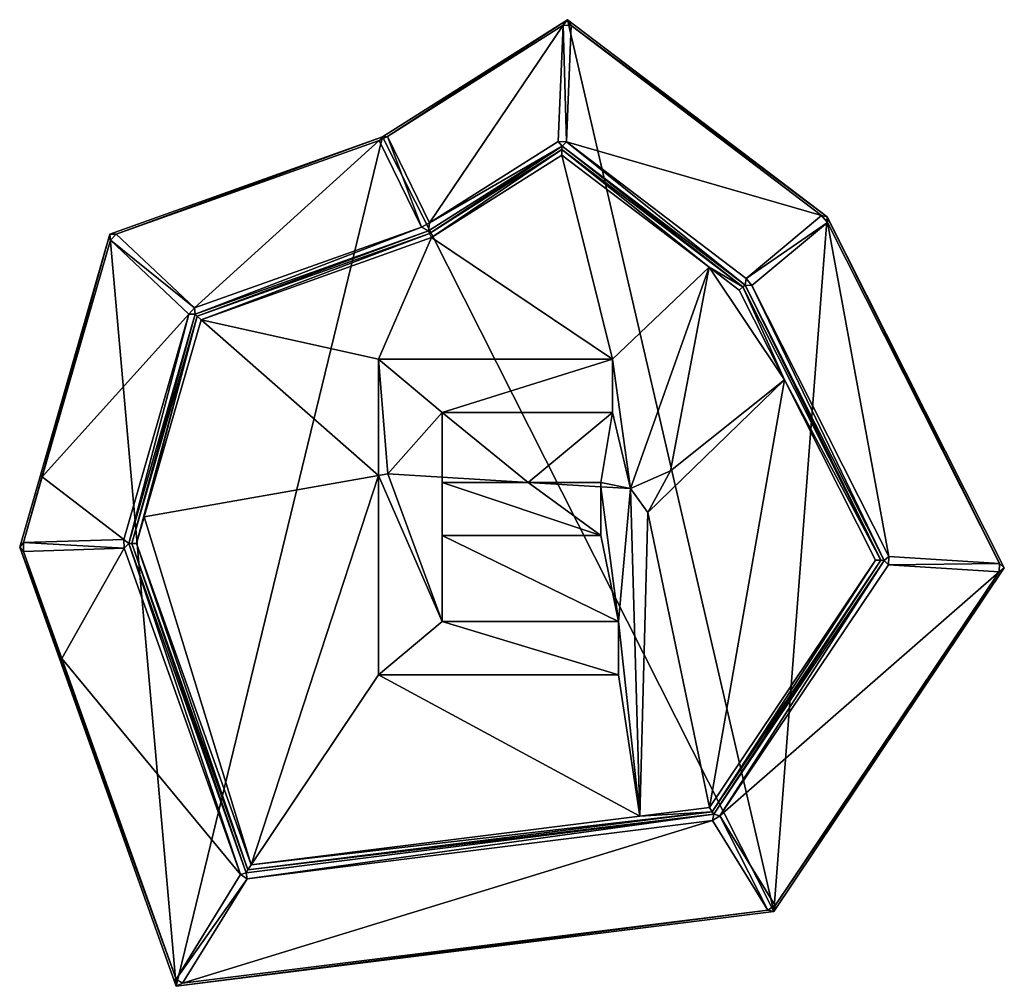
# Model space of a CAD drawing. Extents: x 0 to 3541, y 0 to 2949.
# Drawn here: x 2392 to 2923, y 2428 to 2949 of the extents above; entities that cross this region are included whole.
import ezdxf

# ---------------------------------------------------------------- set-up
doc = ezdxf.new("R2010")
doc.units = 0
doc.header["$LTSCALE"] = 25.4
doc.layers.get('0').update_dxf_attribs({"color": 13, "linetype": 'CONTINUOUS'})

msp = doc.modelspace()

# ---------------------------------------------------------------- linework, layer by layer
at = {"color": 32}
for p, q in [((2587.74, 2885.4), (2687.44, 2948.52)), ((2587.74, 2885.4), (2687.44, 2948.52)), ((2687.44, 2948.52), (2827.29, 2842.25)), ((2687.44, 2948.52), (2827.29, 2842.25)), ((2440.81, 2833.03), (2587.74, 2885.4)), ((2440.81, 2833.03), (2587.74, 2885.4)), ((2827.29, 2842.25), (2922.83, 2653.09)), ((2827.29, 2842.25), (2922.83, 2653.09)), ((2392.18, 2664.36), (2440.81, 2833.03)), ((2392.18, 2664.36), (2440.81, 2833.03)), ((2476.54, 2427.65), (2392.18, 2664.36)), ((2476.54, 2427.65), (2392.18, 2664.36)), ((2922.83, 2653.09), (2798.61, 2467.95)), ((2922.83, 2653.09), (2798.61, 2467.95)), ((2798.61, 2467.95), (2476.54, 2427.65)), ((2798.61, 2467.95), (2476.54, 2427.65))]:
    msp.add_line(p, q, dxfattribs=at)
at = {"color": 17}
for p, q in [((2685.15, 2945.64, 2.19), (2689.48, 2945.46, 2.19)), ((2685.15, 2945.64, 2.19), (2689.48, 2945.46, 2.19)), ((2590.39, 2885.65, 2.19), (2585.92, 2883.47, 2.19)), ((2590.39, 2885.65, 2.19), (2585.92, 2883.47, 2.19)), ((2587.74, 2885.4), (2585.92, 2883.47, 2.19)), ((2587.74, 2885.4), (2585.92, 2883.47, 2.19)), ((2608.65, 2836.81, 95.81), (2585.92, 2883.47, 2.19)), ((2608.65, 2836.81, 95.81), (2585.92, 2883.47, 2.19)), ((2590.39, 2885.65, 2.19), (2587.74, 2885.4)), ((2590.39, 2885.65, 2.19), (2587.74, 2885.4)), ((2590.39, 2885.65, 2.19), (2613.13, 2838.99, 95.81)), ((2590.39, 2885.65, 2.19), (2613.13, 2838.99, 95.81)), ((2686.8, 2882.7, 95.81), (2682.47, 2882.89, 95.81)), ((2686.8, 2882.7, 95.81), (2682.47, 2882.89, 95.81)), ((2684.53, 2880.4, 98), (2612.42, 2834.75, 98)), ((2684.53, 2880.4, 98), (2612.42, 2834.75, 98)), ((2684.45, 2878.57, 99), (2613.08, 2833.39, 99)), ((2684.45, 2878.57, 99), (2613.08, 2833.39, 99)), ((2781.94, 2804.49, 99), (2684.45, 2878.57, 99)), ((2781.94, 2804.49, 99), (2684.45, 2878.57, 99)), ((2783.12, 2805.47, 98), (2684.53, 2880.4, 98)), ((2783.12, 2805.47, 98), (2684.53, 2880.4, 98)), ((2827.47, 2839.21, 2.19), (2786.79, 2805.33, 95.81)), ((2827.47, 2839.21, 2.19), (2786.79, 2805.33, 95.81)), ((2824.33, 2842.98, 2.19), (2827.47, 2839.21, 2.19)), ((2824.33, 2842.98, 2.19), (2827.47, 2839.21, 2.19)), ((2827.47, 2839.21, 2.19), (2827.29, 2842.25)), ((2827.47, 2839.21, 2.19), (2827.29, 2842.25)), ((2612.42, 2834.75, 98), (2486.66, 2789.92, 98)), ((2612.42, 2834.75, 98), (2486.66, 2789.92, 98)), ((2612.42, 2834.75, 98), (2608.65, 2836.81, 95.81)), ((2612.42, 2834.75, 98), (2608.65, 2836.81, 95.81)), ((2612.42, 2834.75, 98), (2613.13, 2838.99, 95.81)), ((2612.42, 2834.75, 98), (2613.13, 2838.99, 95.81)), ((2613.08, 2833.39, 99), (2612.42, 2834.75, 98)), ((2613.08, 2833.39, 99), (2612.42, 2834.75, 98)), ((2444.22, 2832.97, 2.19), (2441.08, 2829.63, 2.19)), ((2444.22, 2832.97, 2.19), (2441.08, 2829.63, 2.19)), ((2613.08, 2833.39, 99), (2487.89, 2788.77, 99)), ((2613.08, 2833.39, 99), (2487.89, 2788.77, 99)), ((2614.19, 2831.13, 100), (2613.08, 2833.39, 99)), ((2614.19, 2831.13, 100), (2613.08, 2833.39, 99)), ((2783.65, 2809.1, 95.81), (2783.12, 2805.47, 98)), ((2783.65, 2809.1, 95.81), (2783.12, 2805.47, 98)), ((2781.94, 2804.49, 99), (2779.97, 2802.85, 100)), ((2781.94, 2804.49, 99), (2779.97, 2802.85, 100)), ((2783.12, 2805.47, 98), (2781.94, 2804.49, 99)), ((2783.12, 2805.47, 98), (2781.94, 2804.49, 99)), ((2856.34, 2657.2, 99), (2781.94, 2804.49, 99)), ((2856.34, 2657.2, 99), (2781.94, 2804.49, 99)), ((2858.08, 2657.09, 98), (2783.12, 2805.47, 98)), ((2783.12, 2805.47, 98), (2786.79, 2805.33, 95.81)), ((2783.12, 2805.47, 98), (2786.79, 2805.33, 95.81)), ((2858.08, 2657.09, 98), (2783.12, 2805.47, 98)), ((2486.46, 2793.26, 95.81), (2483.32, 2789.92, 95.81)), ((2486.46, 2793.26, 95.81), (2483.32, 2789.92, 95.81)), ((2486.66, 2789.92, 98), (2486.46, 2793.26, 95.81)), ((2486.66, 2789.92, 98), (2486.46, 2793.26, 95.81)), ((2486.66, 2789.92, 98), (2450.98, 2666.18, 98)), ((2486.66, 2789.92, 98), (2450.98, 2666.18, 98)), ((2486.66, 2789.92, 98), (2483.32, 2789.92, 95.81)), ((2486.66, 2789.92, 98), (2483.32, 2789.92, 95.81)), ((2394.15, 2666.83, 2.19), (2448.32, 2668.5, 95.81)), ((2394.15, 2666.83, 2.19), (2448.32, 2668.5, 95.81)), ((2394.29, 2662.02, 2.19), (2394.15, 2666.83, 2.19)), ((2394.29, 2662.02, 2.19), (2394.15, 2666.83, 2.19)), ((2450.98, 2666.18, 98), (2448.32, 2668.5, 95.81)), ((2448.32, 2668.5, 95.81), (2448.46, 2663.69, 95.81)), ((2448.32, 2668.5, 95.81), (2448.46, 2663.69, 95.81)), ((2450.98, 2666.18, 98), (2448.32, 2668.5, 95.81)), ((2450.98, 2666.18, 98), (2514.2, 2488.8, 98)), ((2450.98, 2666.18, 98), (2514.2, 2488.8, 98)), ((2455.18, 2666.3, 100), (2452.56, 2666.22, 99)), ((2455.18, 2666.3, 100), (2452.56, 2666.22, 99)), ((2452.56, 2666.22, 99), (2515.21, 2490.44, 99)), ((2452.56, 2666.22, 99), (2515.21, 2490.44, 99)), ((2448.46, 2663.69, 95.81), (2394.29, 2662.02, 2.19)), ((2448.46, 2663.69, 95.81), (2394.29, 2662.02, 2.19)), ((2860.34, 2654.7, 95.81), (2860.61, 2659.18, 95.81)), ((2860.34, 2654.7, 95.81), (2860.61, 2659.18, 95.81)), ((2765.47, 2521.75, 99), (2856.34, 2657.2, 99)), ((2765.47, 2521.75, 99), (2856.34, 2657.2, 99)), ((2766.33, 2520.35, 98), (2858.08, 2657.09, 98)), ((2766.33, 2520.35, 98), (2858.08, 2657.09, 98)), ((2919.99, 2651.02, 2.19), (2920.27, 2655.5, 2.19)), ((2919.99, 2651.02, 2.19), (2920.27, 2655.5, 2.19)), ((2515.21, 2490.44, 99), (2765.47, 2521.75, 99)), ((2515.21, 2490.44, 99), (2765.47, 2521.75, 99)), ((2765.47, 2521.75, 99), (2764.02, 2524.09, 100)), ((2765.47, 2521.75, 99), (2764.02, 2524.09, 100)), ((2514.2, 2488.8, 98), (2766.33, 2520.35, 98)), ((2514.2, 2488.8, 98), (2766.33, 2520.35, 98)), ((2765.64, 2517.03, 95.81), (2766.33, 2520.35, 98)), ((2765.64, 2517.03, 95.81), (2766.33, 2520.35, 98)), ((2769.6, 2519.47, 95.81), (2765.64, 2517.03, 95.81)), ((2769.6, 2519.47, 95.81), (2765.64, 2517.03, 95.81)), ((2766.33, 2520.35, 98), (2769.6, 2519.47, 95.81)), ((2766.33, 2520.35, 98), (2769.6, 2519.47, 95.81)), ((2511.14, 2487.83, 95.81), (2514.7, 2485.63, 95.81)), ((2511.14, 2487.83, 95.81), (2514.7, 2485.63, 95.81)), ((2795.38, 2468.76, 2.19), (2799.34, 2471.21, 2.19)), ((2795.38, 2468.76, 2.19), (2799.34, 2471.21, 2.19))]:
    msp.add_line(p, q, dxfattribs=at)
at = {"color": 252}
for p, q in [((2585.58, 2702.83, 100), (2585.58, 2765.63, 100)), ((2585.58, 2765.63, 100), (2711.71, 2765.63, 100)), ((2585.58, 2702.83, 100), (2585.58, 2765.63, 100)), ((2585.58, 2765.63, 100), (2711.71, 2765.63, 100)), ((2711.71, 2765.63, 100), (2711.71, 2736.86, 100)), ((2711.71, 2765.63, 100), (2711.71, 2736.86, 100)), ((2619.93, 2736.86, 100), (2619.93, 2701.95, 100)), ((2711.71, 2736.86, 100), (2619.93, 2736.86, 100)), ((2711.71, 2736.86, 100), (2619.93, 2736.86, 100)), ((2619.93, 2736.86, 100), (2619.93, 2701.95, 100)), ((2585.58, 2595.53, 100), (2585.58, 2702.83, 100)), ((2585.58, 2595.53, 100), (2585.58, 2702.83, 100)), ((2619.93, 2701.95, 100), (2619.93, 2699.15, 100)), ((2619.93, 2701.95, 100), (2619.93, 2699.15, 100)), ((2619.93, 2699.15, 100), (2666.29, 2699.15, 100)), ((2619.93, 2699.15, 100), (2666.29, 2699.15, 100)), ((2666.29, 2699.15, 100), (2705.32, 2699.15, 100)), ((2666.29, 2699.15, 100), (2705.32, 2699.15, 100)), ((2705.32, 2699.15, 100), (2705.32, 2696.79, 100)), ((2705.32, 2699.15, 100), (2705.32, 2696.79, 100)), ((2705.32, 2696.79, 100), (2705.32, 2670.49, 100)), ((2705.32, 2696.79, 100), (2705.32, 2670.49, 100)), ((2705.32, 2670.49, 100), (2619.93, 2670.49, 100)), ((2619.93, 2670.49, 100), (2619.93, 2624.19, 100)), ((2619.93, 2670.49, 100), (2619.93, 2624.19, 100)), ((2705.32, 2670.49, 100), (2619.93, 2670.49, 100)), ((2619.93, 2624.19, 100), (2714.96, 2624.19, 100)), ((2619.93, 2624.19, 100), (2714.96, 2624.19, 100)), ((2714.96, 2624.19, 100), (2714.96, 2595.53, 100)), ((2714.96, 2624.19, 100), (2714.96, 2595.53, 100)), ((2714.96, 2595.53, 100), (2585.58, 2595.53, 100)), ((2714.96, 2595.53, 100), (2585.58, 2595.53, 100))]:
    msp.add_line(p, q, dxfattribs=at)

# ---------------------------------------------------------------- meshes
at = {"color": 32}
mesh = msp.add_polyface(dxfattribs=at)
corners = [(2476.54, 2427.65), (2440.81, 2833.03), (2392.18, 2664.36), (2587.74, 2885.4), (2798.61, 2467.95), (2687.44, 2948.52), (2827.29, 2842.25), (2922.83, 2653.09)]
mesh.append_faces([[corners[k] for k in face] for face in [(0, 1, 2), (6, 4, 7)]], dxfattribs={"vtx0": -1, "color": 32})
mesh.append_faces([[corners[k] for k in face] for face in [(1, 0, 3), (3, 4, 5), (5, 4, 6)]], dxfattribs={"vtx0": -1, "vtx1": -1, "color": 32})
mesh.append_faces([[corners[k] for k in face] for face in [(3, 0, 4)]], dxfattribs={"vtx0": -1, "vtx2": -1, "color": 32})
mesh = msp.add_polyface(dxfattribs=at)
corners = [(2590.39, 2885.65, 2.19), (2687.44, 2948.52), (2587.74, 2885.4), (2685.15, 2945.64, 2.19)]
mesh.append_faces([[corners[k] for k in face] for face in [(0, 1, 2), (1, 0, 3)]], dxfattribs={"vtx0": -1, "color": 32})
mesh = msp.add_polyface(dxfattribs=at)
corners = [(2613.13, 2838.99, 95.81), (2685.15, 2945.64, 2.19), (2590.39, 2885.65, 2.19), (2682.47, 2882.89, 95.81)]
mesh.append_faces([[corners[k] for k in face] for face in [(0, 1, 2), (1, 0, 3)]], dxfattribs={"vtx0": -1, "color": 32})
mesh = msp.add_polyface(dxfattribs=at)
corners = [(2685.15, 2945.64, 2.19), (2686.8, 2882.7, 95.81), (2689.48, 2945.46, 2.19), (2682.47, 2882.89, 95.81)]
mesh.append_faces([[corners[k] for k in face] for face in [(0, 1, 2), (1, 0, 3)]], dxfattribs={"vtx0": -1, "color": 32})
mesh = msp.add_polyface(dxfattribs=at)
corners = [(2689.48, 2945.46, 2.19), (2687.44, 2948.52), (2685.15, 2945.64, 2.19)]
mesh.append_faces([[corners[k] for k in face] for face in [(0, 1, 2)]], dxfattribs={"color": 32})
mesh = msp.add_polyface(dxfattribs=at)
corners = [(2686.8, 2882.7, 95.81), (2824.33, 2842.98, 2.19), (2689.48, 2945.46, 2.19), (2783.65, 2809.1, 95.81)]
mesh.append_faces([[corners[k] for k in face] for face in [(0, 1, 2), (1, 0, 3)]], dxfattribs={"vtx0": -1, "color": 32})
mesh = msp.add_polyface(dxfattribs=at)
corners = [(2689.48, 2945.46, 2.19), (2827.29, 2842.25), (2687.44, 2948.52), (2824.33, 2842.98, 2.19)]
mesh.append_faces([[corners[k] for k in face] for face in [(0, 1, 2), (1, 0, 3)]], dxfattribs={"vtx0": -1, "color": 32})
mesh = msp.add_polyface(dxfattribs=at)
corners = [(2444.22, 2832.97, 2.19), (2587.74, 2885.4), (2440.81, 2833.03), (2585.92, 2883.47, 2.19)]
mesh.append_faces([[corners[k] for k in face] for face in [(0, 1, 2), (1, 0, 3)]], dxfattribs={"vtx0": -1, "color": 32})
mesh = msp.add_polyface(dxfattribs=at)
corners = [(2486.46, 2793.26, 95.81), (2585.92, 2883.47, 2.19), (2444.22, 2832.97, 2.19), (2608.65, 2836.81, 95.81)]
mesh.append_faces([[corners[k] for k in face] for face in [(0, 1, 2), (1, 0, 3)]], dxfattribs={"vtx0": -1, "color": 32})
mesh = msp.add_polyface(dxfattribs=at)
corners = [(2590.39, 2885.65, 2.19), (2587.74, 2885.4), (2585.92, 2883.47, 2.19)]
mesh.append_faces([[corners[k] for k in face] for face in [(0, 1, 2)]], dxfattribs={"color": 32})
mesh = msp.add_polyface(dxfattribs=at)
corners = [(2608.65, 2836.81, 95.81), (2590.39, 2885.65, 2.19), (2585.92, 2883.47, 2.19), (2613.13, 2838.99, 95.81)]
mesh.append_faces([[corners[k] for k in face] for face in [(0, 1, 2), (1, 0, 3)]], dxfattribs={"vtx0": -1, "color": 32})
mesh = msp.add_polyface(dxfattribs=at)
corners = [(2684.53, 2880.4, 98), (2613.13, 2838.99, 95.81), (2612.42, 2834.75, 98), (2682.47, 2882.89, 95.81)]
mesh.append_faces([[corners[k] for k in face] for face in [(0, 1, 2), (1, 0, 3)]], dxfattribs={"vtx0": -1, "color": 32})
mesh = msp.add_polyface(dxfattribs=at)
corners = [(2686.8, 2882.7, 95.81), (2682.47, 2882.89, 95.81), (2684.53, 2880.4, 98)]
mesh.append_faces([[corners[k] for k in face] for face in [(0, 1, 2)]], dxfattribs={"color": 32})
mesh = msp.add_polyface(dxfattribs=at)
corners = [(2783.12, 2805.47, 98), (2686.8, 2882.7, 95.81), (2684.53, 2880.4, 98), (2783.65, 2809.1, 95.81)]
mesh.append_faces([[corners[k] for k in face] for face in [(0, 1, 2), (1, 0, 3)]], dxfattribs={"vtx0": -1, "color": 32})
mesh = msp.add_polyface(dxfattribs=at)
corners = [(2613.08, 2833.39, 99), (2684.53, 2880.4, 98), (2612.42, 2834.75, 98), (2684.45, 2878.57, 99)]
mesh.append_faces([[corners[k] for k in face] for face in [(0, 1, 2), (1, 0, 3)]], dxfattribs={"vtx0": -1, "color": 32})
mesh = msp.add_polyface(dxfattribs=at)
corners = [(2614.19, 2831.13, 100), (2684.45, 2878.57, 99), (2613.08, 2833.39, 99), (2684.32, 2875.53, 100)]
mesh.append_faces([[corners[k] for k in face] for face in [(0, 1, 2), (1, 0, 3)]], dxfattribs={"vtx0": -1, "color": 32})
mesh = msp.add_polyface(dxfattribs=at)
corners = [(2763.75, 2815.17, 100), (2684.45, 2878.57, 99), (2684.32, 2875.53, 100), (2781.94, 2804.49, 99), (2779.97, 2802.85, 100)]
mesh.append_faces([[corners[k] for k in face] for face in [(0, 1, 2), (3, 0, 4)]], dxfattribs={"vtx0": -1, "color": 32})
mesh.append_faces([[corners[k] for k in face] for face in [(1, 0, 3)]], dxfattribs={"vtx0": -1, "vtx1": -1, "color": 32})
mesh = msp.add_polyface(dxfattribs=at)
corners = [(2781.94, 2804.49, 99), (2684.53, 2880.4, 98), (2684.45, 2878.57, 99), (2783.12, 2805.47, 98)]
mesh.append_faces([[corners[k] for k in face] for face in [(0, 1, 2), (1, 0, 3)]], dxfattribs={"vtx0": -1, "color": 32})
mesh = msp.add_polyface(dxfattribs=at)
corners = [(2721.42, 2695.82, 100), (2705.32, 2699.15, 100), (2705.32, 2696.79, 100), (2711.71, 2736.86, 100), (2711.71, 2765.63, 100), (2585.58, 2702.83, 100), (2489.94, 2786.84, 100), (2459.3, 2680.57, 100), (2585.58, 2765.63, 100), (2614.19, 2831.13, 100), (2684.32, 2875.53, 100), (2763.75, 2815.17, 100), (2742.94, 2705.37, 100), (2666.29, 2699.15, 100), (2619.93, 2736.86, 100), (2619.93, 2701.95, 100)]
mesh.append_faces([[corners[k] for k in face] for face in [(0, 1, 2), (5, 6, 7), (11, 0, 12), (13, 14, 15)]], dxfattribs={"vtx0": -1, "color": 32})
mesh.append_faces([[corners[k] for k in face] for face in [(3, 0, 4), (6, 8, 9), (9, 4, 10), (10, 4, 11), (14, 13, 3)]], dxfattribs={"vtx0": -1, "vtx1": -1, "color": 32})
mesh.append_faces([[corners[k] for k in face] for face in [(1, 0, 3), (11, 4, 0)]], dxfattribs={"vtx0": -1, "vtx1": -1, "vtx2": -1, "color": 32})
mesh.append_faces([[corners[k] for k in face] for face in [(6, 5, 8), (9, 8, 4), (3, 13, 1)]], dxfattribs={"vtx0": -1, "vtx2": -1, "color": 32})
mesh = msp.add_polyface(dxfattribs=at)
corners = [(2827.47, 2839.21, 2.19), (2783.65, 2809.1, 95.81), (2786.79, 2805.33, 95.81), (2824.33, 2842.98, 2.19)]
mesh.append_faces([[corners[k] for k in face] for face in [(0, 1, 2), (1, 0, 3)]], dxfattribs={"vtx0": -1, "color": 32})
mesh = msp.add_polyface(dxfattribs=at)
corners = [(2827.47, 2839.21, 2.19), (2860.61, 2659.18, 95.81), (2920.27, 2655.5, 2.19), (2786.79, 2805.33, 95.81)]
mesh.append_faces([[corners[k] for k in face] for face in [(0, 1, 2), (1, 0, 3)]], dxfattribs={"vtx0": -1, "color": 32})
mesh = msp.add_polyface(dxfattribs=at)
corners = [(2827.47, 2839.21, 2.19), (2827.29, 2842.25), (2824.33, 2842.98, 2.19)]
mesh.append_faces([[corners[k] for k in face] for face in [(0, 1, 2)]], dxfattribs={"color": 32})
mesh = msp.add_polyface(dxfattribs=at)
corners = [(2827.29, 2842.25), (2920.27, 2655.5, 2.19), (2922.83, 2653.09), (2827.47, 2839.21, 2.19)]
mesh.append_faces([[corners[k] for k in face] for face in [(0, 1, 2), (1, 0, 3)]], dxfattribs={"vtx0": -1, "color": 32})
mesh = msp.add_polyface(dxfattribs=at)
corners = [(2486.66, 2789.92, 98), (2608.65, 2836.81, 95.81), (2486.46, 2793.26, 95.81), (2612.42, 2834.75, 98)]
mesh.append_faces([[corners[k] for k in face] for face in [(0, 1, 2), (1, 0, 3)]], dxfattribs={"vtx0": -1, "color": 32})
mesh = msp.add_polyface(dxfattribs=at)
corners = [(2487.89, 2788.77, 99), (2612.42, 2834.75, 98), (2486.66, 2789.92, 98), (2613.08, 2833.39, 99)]
mesh.append_faces([[corners[k] for k in face] for face in [(0, 1, 2), (1, 0, 3)]], dxfattribs={"vtx0": -1, "color": 32})
mesh = msp.add_polyface(dxfattribs=at)
corners = [(2613.13, 2838.99, 95.81), (2608.65, 2836.81, 95.81), (2612.42, 2834.75, 98)]
mesh.append_faces([[corners[k] for k in face] for face in [(0, 1, 2)]], dxfattribs={"color": 32})
mesh = msp.add_polyface(dxfattribs=at)
corners = [(2394.15, 2666.83, 2.19), (2440.81, 2833.03), (2392.18, 2664.36), (2404.36, 2702.27, 2.19), (2441.08, 2829.63, 2.19)]
mesh.append_faces([[corners[k] for k in face] for face in [(0, 1, 2), (1, 3, 4)]], dxfattribs={"vtx0": -1, "color": 32})
mesh.append_faces([[corners[k] for k in face] for face in [(1, 0, 3)]], dxfattribs={"vtx0": -1, "vtx2": -1, "color": 32})
mesh = msp.add_polyface(dxfattribs=at)
corners = [(2448.32, 2668.5, 95.81), (2404.36, 2702.27, 2.19), (2394.15, 2666.83, 2.19), (2483.32, 2789.92, 95.81), (2441.08, 2829.63, 2.19)]
mesh.append_faces([[corners[k] for k in face] for face in [(0, 1, 2), (1, 3, 4)]], dxfattribs={"vtx0": -1, "color": 32})
mesh.append_faces([[corners[k] for k in face] for face in [(1, 0, 3)]], dxfattribs={"vtx0": -1, "vtx2": -1, "color": 32})
mesh = msp.add_polyface(dxfattribs=at)
corners = [(2444.22, 2832.97, 2.19), (2440.81, 2833.03), (2441.08, 2829.63, 2.19)]
mesh.append_faces([[corners[k] for k in face] for face in [(0, 1, 2)]], dxfattribs={"color": 32})
mesh = msp.add_polyface(dxfattribs=at)
corners = [(2486.46, 2793.26, 95.81), (2441.08, 2829.63, 2.19), (2483.32, 2789.92, 95.81), (2444.22, 2832.97, 2.19)]
mesh.append_faces([[corners[k] for k in face] for face in [(0, 1, 2), (1, 0, 3)]], dxfattribs={"vtx0": -1, "color": 32})
mesh = msp.add_polyface(dxfattribs=at)
corners = [(2489.94, 2786.84, 100), (2613.08, 2833.39, 99), (2487.89, 2788.77, 99), (2614.19, 2831.13, 100)]
mesh.append_faces([[corners[k] for k in face] for face in [(0, 1, 2), (1, 0, 3)]], dxfattribs={"vtx0": -1, "color": 32})
mesh = msp.add_polyface(dxfattribs=at)
corners = [(2726.44, 2519.39, 100), (2585.58, 2595.53, 100), (2516.89, 2493.17, 100), (2714.96, 2595.53, 100), (2714.96, 2624.19, 100), (2721.42, 2695.82, 100), (2730.67, 2682.91, 100), (2742.94, 2705.37, 100), (2804.39, 2754.5, 100), (2763.75, 2815.17, 100), (2779.97, 2802.85, 100), (2619.93, 2670.49, 100), (2619.93, 2624.19, 100), (2705.32, 2670.49, 100), (2705.32, 2696.79, 100), (2459.3, 2680.57, 100), (2455.18, 2666.3, 100), (2585.58, 2702.83, 100)]
mesh.append_faces([[corners[k] for k in face] for face in [(9, 8, 10), (4, 11, 12), (2, 15, 16)]], dxfattribs={"vtx0": -1, "color": 32})
mesh.append_faces([[corners[k] for k in face] for face in [(0, 1, 2), (1, 0, 3), (3, 0, 4), (5, 6, 7), (7, 8, 9), (11, 4, 13), (13, 4, 14), (14, 4, 5), (15, 2, 17), (17, 2, 1)]], dxfattribs={"vtx0": -1, "vtx1": -1, "color": 32})
mesh.append_faces([[corners[k] for k in face] for face in [(4, 0, 5)]], dxfattribs={"vtx0": -1, "vtx1": -1, "vtx2": -1, "color": 32})
mesh.append_faces([[corners[k] for k in face] for face in [(5, 0, 6), (7, 6, 8)]], dxfattribs={"vtx0": -1, "vtx2": -1, "color": 32})
mesh = msp.add_polyface(dxfattribs=at)
corners = [(2786.79, 2805.33, 95.81), (2783.65, 2809.1, 95.81), (2783.12, 2805.47, 98)]
mesh.append_faces([[corners[k] for k in face] for face in [(0, 1, 2)]], dxfattribs={"color": 32})
mesh = msp.add_polyface(dxfattribs=at)
corners = [(2804.39, 2754.5, 100), (2781.94, 2804.49, 99), (2779.97, 2802.85, 100), (2856.34, 2657.2, 99), (2853.45, 2657.37, 100)]
mesh.append_faces([[corners[k] for k in face] for face in [(0, 1, 2), (3, 0, 4)]], dxfattribs={"vtx0": -1, "color": 32})
mesh.append_faces([[corners[k] for k in face] for face in [(1, 0, 3)]], dxfattribs={"vtx0": -1, "vtx1": -1, "color": 32})
mesh = msp.add_polyface(dxfattribs=at)
corners = [(2856.34, 2657.2, 99), (2783.12, 2805.47, 98), (2781.94, 2804.49, 99), (2858.08, 2657.09, 98)]
mesh.append_faces([[corners[k] for k in face] for face in [(0, 1, 2), (1, 0, 3)]], dxfattribs={"vtx0": -1, "color": 32})
mesh = msp.add_polyface(dxfattribs=at)
corners = [(2858.08, 2657.09, 98), (2786.79, 2805.33, 95.81), (2783.12, 2805.47, 98), (2860.61, 2659.18, 95.81)]
mesh.append_faces([[corners[k] for k in face] for face in [(0, 1, 2), (1, 0, 3)]], dxfattribs={"vtx0": -1, "color": 32})
mesh = msp.add_polyface(dxfattribs=at)
corners = [(2486.66, 2789.92, 98), (2486.46, 2793.26, 95.81), (2483.32, 2789.92, 95.81)]
mesh.append_faces([[corners[k] for k in face] for face in [(0, 1, 2)]], dxfattribs={"color": 32})
mesh = msp.add_polyface(dxfattribs=at)
corners = [(2450.98, 2666.18, 98), (2483.32, 2789.92, 95.81), (2448.32, 2668.5, 95.81), (2486.66, 2789.92, 98)]
mesh.append_faces([[corners[k] for k in face] for face in [(0, 1, 2), (1, 0, 3)]], dxfattribs={"vtx0": -1, "color": 32})
mesh = msp.add_polyface(dxfattribs=at)
corners = [(2452.56, 2666.22, 99), (2486.66, 2789.92, 98), (2450.98, 2666.18, 98), (2487.89, 2788.77, 99)]
mesh.append_faces([[corners[k] for k in face] for face in [(0, 1, 2), (1, 0, 3)]], dxfattribs={"vtx0": -1, "color": 32})
mesh = msp.add_polyface(dxfattribs=at)
corners = [(2455.18, 2666.3, 100), (2487.89, 2788.77, 99), (2452.56, 2666.22, 99), (2459.3, 2680.57, 100), (2489.94, 2786.84, 100)]
mesh.append_faces([[corners[k] for k in face] for face in [(0, 1, 2), (1, 3, 4)]], dxfattribs={"vtx0": -1, "color": 32})
mesh.append_faces([[corners[k] for k in face] for face in [(1, 0, 3)]], dxfattribs={"vtx0": -1, "vtx2": -1, "color": 32})
at = {"color": 28}
mesh = msp.add_polyface(dxfattribs=at)
corners = [(2590.64, 2703.72, 100), (2585.58, 2765.63, 100), (2585.58, 2702.83, 100), (2619.93, 2736.86, 100), (2711.71, 2765.63, 100), (2619.93, 2701.95, 100), (2711.71, 2736.86, 100)]
mesh.append_faces([[corners[k] for k in face] for face in [(0, 1, 2), (3, 0, 5), (4, 3, 6)]], dxfattribs={"vtx0": -1, "color": 28})
mesh.append_faces([[corners[k] for k in face] for face in [(1, 3, 4)]], dxfattribs={"vtx0": -1, "vtx1": -1, "color": 28})
mesh.append_faces([[corners[k] for k in face] for face in [(1, 0, 3)]], dxfattribs={"vtx0": -1, "vtx1": -1, "vtx2": -1, "color": 28})
at = {"color": 32}
mesh = msp.add_polyface(dxfattribs=at)
corners = [(2764.02, 2524.09, 100), (2730.67, 2682.91, 100), (2726.44, 2519.39, 100), (2804.39, 2754.5, 100), (2853.45, 2657.37, 100)]
mesh.append_faces([[corners[k] for k in face] for face in [(0, 1, 2), (3, 0, 4)]], dxfattribs={"vtx0": -1, "color": 32})
mesh.append_faces([[corners[k] for k in face] for face in [(1, 0, 3)]], dxfattribs={"vtx0": -1, "vtx1": -1, "color": 32})
at = {"color": 28}
mesh = msp.add_polyface(dxfattribs=at)
corners = [(2585.58, 2595.53, 100), (2619.93, 2624.19, 100), (2585.58, 2702.83, 100), (2714.96, 2595.53, 100), (2590.64, 2703.72, 100), (2714.96, 2624.19, 100), (2705.32, 2670.49, 100), (2619.93, 2699.15, 100), (2619.93, 2670.49, 100), (2666.29, 2699.15, 100), (2705.32, 2696.79, 100), (2619.93, 2701.95, 100)]
mesh.append_faces([[corners[k] for k in face] for face in [(1, 3, 5), (9, 6, 10)]], dxfattribs={"vtx0": -1, "color": 28})
mesh.append_faces([[corners[k] for k in face] for face in [(0, 1, 2), (2, 1, 4), (6, 7, 8), (7, 6, 9), (11, 8, 7)]], dxfattribs={"vtx0": -1, "vtx1": -1, "color": 28})
mesh.append_faces([[corners[k] for k in face] for face in [(1, 0, 3), (1, 11, 4), (11, 1, 8)]], dxfattribs={"vtx0": -1, "vtx2": -1, "color": 28})
at = {"color": 32}
mesh = msp.add_polyface(dxfattribs=at)
corners = [(2666.29, 2699.15, 100), (2619.93, 2701.95, 100), (2619.93, 2699.15, 100)]
mesh.append_faces([[corners[k] for k in face] for face in [(0, 1, 2)]], dxfattribs={"color": 32})
at = {"color": 28}
mesh = msp.add_polyface(dxfattribs=at)
corners = [(2705.32, 2699.15, 100), (2666.29, 2699.15, 100), (2705.32, 2696.79, 100)]
mesh.append_faces([[corners[k] for k in face] for face in [(0, 1, 2)]], dxfattribs={"color": 28})
at = {"color": 32}
mesh = msp.add_polyface(dxfattribs=at)
corners = [(2394.15, 2666.83, 2.19), (2392.18, 2664.36), (2394.29, 2662.02, 2.19)]
mesh.append_faces([[corners[k] for k in face] for face in [(0, 1, 2)]], dxfattribs={"color": 32})
mesh = msp.add_polyface(dxfattribs=at)
corners = [(2476.45, 2431.5, 2.19), (2392.18, 2664.36), (2476.54, 2427.65), (2414.87, 2604.29, 2.19), (2394.29, 2662.02, 2.19)]
mesh.append_faces([[corners[k] for k in face] for face in [(0, 1, 2), (1, 3, 4)]], dxfattribs={"vtx0": -1, "color": 32})
mesh.append_faces([[corners[k] for k in face] for face in [(1, 0, 3)]], dxfattribs={"vtx0": -1, "vtx2": -1, "color": 32})
mesh = msp.add_polyface(dxfattribs=at)
corners = [(2448.46, 2663.69, 95.81), (2394.15, 2666.83, 2.19), (2394.29, 2662.02, 2.19), (2448.32, 2668.5, 95.81)]
mesh.append_faces([[corners[k] for k in face] for face in [(0, 1, 2), (1, 0, 3)]], dxfattribs={"vtx0": -1, "color": 32})
mesh = msp.add_polyface(dxfattribs=at)
corners = [(2450.98, 2666.18, 98), (2448.32, 2668.5, 95.81), (2448.46, 2663.69, 95.81)]
mesh.append_faces([[corners[k] for k in face] for face in [(0, 1, 2)]], dxfattribs={"color": 32})
mesh = msp.add_polyface(dxfattribs=at)
corners = [(2511.14, 2487.83, 95.81), (2450.98, 2666.18, 98), (2448.46, 2663.69, 95.81), (2514.2, 2488.8, 98)]
mesh.append_faces([[corners[k] for k in face] for face in [(0, 1, 2), (1, 0, 3)]], dxfattribs={"vtx0": -1, "color": 32})
mesh = msp.add_polyface(dxfattribs=at)
corners = [(2514.2, 2488.8, 98), (2452.56, 2666.22, 99), (2450.98, 2666.18, 98), (2515.21, 2490.44, 99)]
mesh.append_faces([[corners[k] for k in face] for face in [(0, 1, 2), (1, 0, 3)]], dxfattribs={"vtx0": -1, "color": 32})
mesh = msp.add_polyface(dxfattribs=at)
corners = [(2515.21, 2490.44, 99), (2455.18, 2666.3, 100), (2452.56, 2666.22, 99), (2516.89, 2493.17, 100)]
mesh.append_faces([[corners[k] for k in face] for face in [(0, 1, 2), (1, 0, 3)]], dxfattribs={"vtx0": -1, "color": 32})
mesh = msp.add_polyface(dxfattribs=at)
corners = [(2511.14, 2487.83, 95.81), (2414.87, 2604.29, 2.19), (2476.45, 2431.5, 2.19), (2448.46, 2663.69, 95.81), (2394.29, 2662.02, 2.19)]
mesh.append_faces([[corners[k] for k in face] for face in [(0, 1, 2), (1, 3, 4)]], dxfattribs={"vtx0": -1, "color": 32})
mesh.append_faces([[corners[k] for k in face] for face in [(1, 0, 3)]], dxfattribs={"vtx0": -1, "vtx2": -1, "color": 32})
mesh = msp.add_polyface(dxfattribs=at)
corners = [(2860.61, 2659.18, 95.81), (2858.08, 2657.09, 98), (2860.34, 2654.7, 95.81)]
mesh.append_faces([[corners[k] for k in face] for face in [(0, 1, 2)]], dxfattribs={"color": 32})
mesh = msp.add_polyface(dxfattribs=at)
corners = [(2920.27, 2655.5, 2.19), (2860.34, 2654.7, 95.81), (2919.99, 2651.02, 2.19), (2860.61, 2659.18, 95.81)]
mesh.append_faces([[corners[k] for k in face] for face in [(0, 1, 2), (1, 0, 3)]], dxfattribs={"vtx0": -1, "color": 32})
mesh = msp.add_polyface(dxfattribs=at)
corners = [(2765.47, 2521.75, 99), (2853.45, 2657.37, 100), (2764.02, 2524.09, 100), (2856.34, 2657.2, 99)]
mesh.append_faces([[corners[k] for k in face] for face in [(0, 1, 2), (1, 0, 3)]], dxfattribs={"vtx0": -1, "color": 32})
mesh = msp.add_polyface(dxfattribs=at)
corners = [(2766.33, 2520.35, 98), (2856.34, 2657.2, 99), (2765.47, 2521.75, 99), (2858.08, 2657.09, 98)]
mesh.append_faces([[corners[k] for k in face] for face in [(0, 1, 2), (1, 0, 3)]], dxfattribs={"vtx0": -1, "color": 32})
mesh = msp.add_polyface(dxfattribs=at)
corners = [(2769.6, 2519.47, 95.81), (2858.08, 2657.09, 98), (2766.33, 2520.35, 98), (2860.34, 2654.7, 95.81)]
mesh.append_faces([[corners[k] for k in face] for face in [(0, 1, 2), (1, 0, 3)]], dxfattribs={"vtx0": -1, "color": 32})
mesh = msp.add_polyface(dxfattribs=at)
corners = [(2919.99, 2651.02, 2.19), (2769.6, 2519.47, 95.81), (2799.34, 2471.21, 2.19), (2860.34, 2654.7, 95.81)]
mesh.append_faces([[corners[k] for k in face] for face in [(0, 1, 2), (1, 0, 3)]], dxfattribs={"vtx0": -1, "color": 32})
mesh = msp.add_polyface(dxfattribs=at)
corners = [(2922.83, 2653.09), (2920.27, 2655.5, 2.19), (2919.99, 2651.02, 2.19)]
mesh.append_faces([[corners[k] for k in face] for face in [(0, 1, 2)]], dxfattribs={"color": 32})
mesh = msp.add_polyface(dxfattribs=at)
corners = [(2922.83, 2653.09), (2799.34, 2471.21, 2.19), (2798.61, 2467.95), (2919.99, 2651.02, 2.19)]
mesh.append_faces([[corners[k] for k in face] for face in [(0, 1, 2), (1, 0, 3)]], dxfattribs={"vtx0": -1, "color": 32})
mesh = msp.add_polyface(dxfattribs=at)
corners = [(2766.33, 2520.35, 98), (2515.21, 2490.44, 99), (2514.2, 2488.8, 98), (2765.47, 2521.75, 99)]
mesh.append_faces([[corners[k] for k in face] for face in [(0, 1, 2), (1, 0, 3)]], dxfattribs={"vtx0": -1, "color": 32})
mesh = msp.add_polyface(dxfattribs=at)
corners = [(2765.47, 2521.75, 99), (2516.89, 2493.17, 100), (2515.21, 2490.44, 99), (2726.44, 2519.39, 100), (2764.02, 2524.09, 100)]
mesh.append_faces([[corners[k] for k in face] for face in [(0, 1, 2), (3, 0, 4)]], dxfattribs={"vtx0": -1, "color": 32})
mesh.append_faces([[corners[k] for k in face] for face in [(1, 0, 3)]], dxfattribs={"vtx0": -1, "vtx1": -1, "color": 32})
mesh = msp.add_polyface(dxfattribs=at)
corners = [(2765.64, 2517.03, 95.81), (2480.01, 2429.3, 2.19), (2795.38, 2468.76, 2.19), (2514.7, 2485.63, 95.81)]
mesh.append_faces([[corners[k] for k in face] for face in [(0, 1, 2), (1, 0, 3)]], dxfattribs={"vtx0": -1, "color": 32})
mesh = msp.add_polyface(dxfattribs=at)
corners = [(2514.7, 2485.63, 95.81), (2766.33, 2520.35, 98), (2514.2, 2488.8, 98), (2765.64, 2517.03, 95.81)]
mesh.append_faces([[corners[k] for k in face] for face in [(0, 1, 2), (1, 0, 3)]], dxfattribs={"vtx0": -1, "color": 32})
mesh = msp.add_polyface(dxfattribs=at)
corners = [(2769.6, 2519.47, 95.81), (2766.33, 2520.35, 98), (2765.64, 2517.03, 95.81)]
mesh.append_faces([[corners[k] for k in face] for face in [(0, 1, 2)]], dxfattribs={"color": 32})
mesh = msp.add_polyface(dxfattribs=at)
corners = [(2769.6, 2519.47, 95.81), (2795.38, 2468.76, 2.19), (2799.34, 2471.21, 2.19), (2765.64, 2517.03, 95.81)]
mesh.append_faces([[corners[k] for k in face] for face in [(0, 1, 2), (1, 0, 3)]], dxfattribs={"vtx0": -1, "color": 32})
mesh = msp.add_polyface(dxfattribs=at)
corners = [(2514.7, 2485.63, 95.81), (2514.2, 2488.8, 98), (2511.14, 2487.83, 95.81)]
mesh.append_faces([[corners[k] for k in face] for face in [(0, 1, 2)]], dxfattribs={"color": 32})
mesh = msp.add_polyface(dxfattribs=at)
corners = [(2514.7, 2485.63, 95.81), (2476.45, 2431.5, 2.19), (2480.01, 2429.3, 2.19), (2511.14, 2487.83, 95.81)]
mesh.append_faces([[corners[k] for k in face] for face in [(0, 1, 2), (1, 0, 3)]], dxfattribs={"vtx0": -1, "color": 32})
mesh = msp.add_polyface(dxfattribs=at)
corners = [(2795.38, 2468.76, 2.19), (2476.54, 2427.65), (2798.61, 2467.95), (2480.01, 2429.3, 2.19)]
mesh.append_faces([[corners[k] for k in face] for face in [(0, 1, 2), (1, 0, 3)]], dxfattribs={"vtx0": -1, "color": 32})
mesh = msp.add_polyface(dxfattribs=at)
corners = [(2799.34, 2471.21, 2.19), (2795.38, 2468.76, 2.19), (2798.61, 2467.95)]
mesh.append_faces([[corners[k] for k in face] for face in [(0, 1, 2)]], dxfattribs={"color": 32})
mesh = msp.add_polyface(dxfattribs=at)
corners = [(2480.01, 2429.3, 2.19), (2476.45, 2431.5, 2.19), (2476.54, 2427.65)]
mesh.append_faces([[corners[k] for k in face] for face in [(0, 1, 2)]], dxfattribs={"color": 32})

doc.saveas('drawing.dxf')
